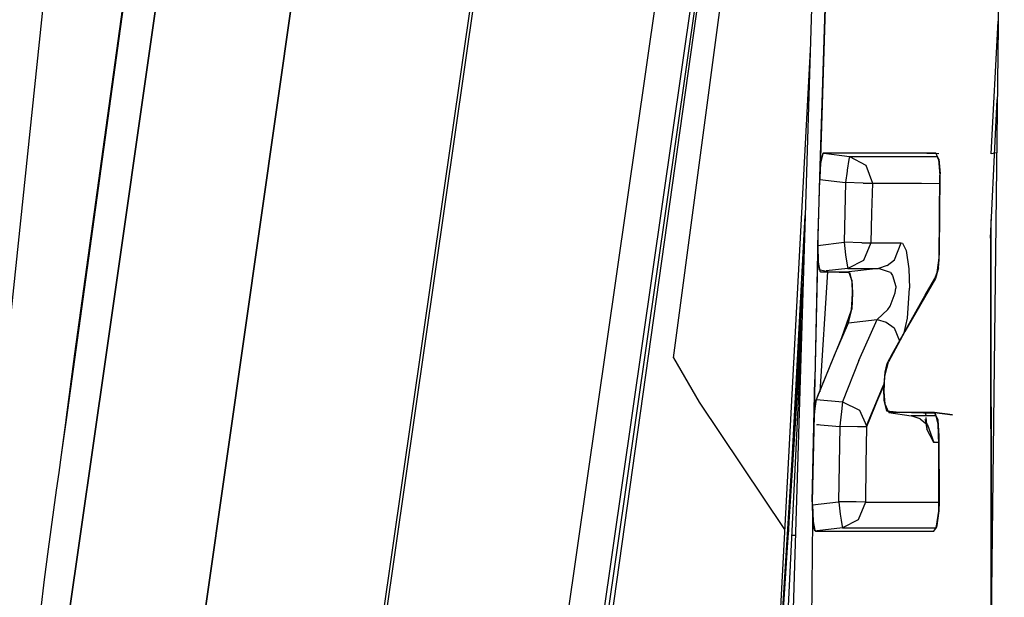
# Model space of a CAD drawing. Units: millimetres. Extents: x 977 to 8924, y -1556 to 1808.
# Drawn here: x 1067 to 1082, y 4 to 13 of the extents above; entities that cross this region are included whole.
import ezdxf

# ---------------------------------------------------------------- set-up
doc = ezdxf.new("R2010")
doc.units = ezdxf.units.MM
doc.layers.add('TFR-TRI', color=7, linetype='CONTINUOUS', true_color=0xffffff)

msp = doc.modelspace()

# ---------------------------------------------------------------- linework, layer by layer
at = {"layer": 'TFR-TRI', "color": 18, "linetype": 'CONTINUOUS'}
for p, q in [((1072.346604, 0.441123), (1078.341797, 42.251914)), ((1072.371765, 0.314658), (1078.374039, 42.174277)), ((1072.371765, 0.314658), (1078.374039, 42.174277)), ((1080.807709, 39.973471), (1075.206436, 0.909873)), ((1080.807709, 39.973471), (1075.206436, 0.909873)), ((1080.484116, 33.917807), (1075.714035, 0.650962)), ((1080.484116, 33.917807), (1075.714035, 0.650962)), ((1075.783646, 0.642295), (1080.444367, 33.176352)), ((1077.2715, 7.988608), (1079.633393, 25.785605)), ((1077.2715, 7.988608), (1079.633393, 25.785605)), ((1068.194428, 8.045981), (1070.587311, 25.346762)), ((1068.662323, 7.997275), (1071.103974, 25.124106)), ((1071.103974, 25.124106), (1068.662323, 7.997275)), ((1068.06247, 7.046347), (1070.450928, 24.337485)), ((1070.450928, 24.337485), (1068.06247, 7.046347)), ((1078.781891, 21.562094), (1075.806305, 0.302451)), ((1079.6167, 21.579062), (1078.951279, -0.211831)), ((1082.286042, 20.687827), (1082.033432, -0.243448)), ((1070.519486, 6.602256), (1072.007111, 17.03707)), ((1072.007111, 17.03707), (1070.519486, 6.602256)), ((1066.991379, 6.417441), (1067.832032, 14.454428)), ((1066.991379, 6.417441), (1067.832032, 14.454428)), ((1079.570465, 13.486777), (1079.484268, 10.73165)), ((1079.576996, 13.536216), (1079.488068, 10.692343)), ((1082.088745, 11.079673), (1082.194397, 13.093711)), ((1082.088745, 11.079673), (1082.194397, 13.093711)), ((1079.344361, 12.660727), (1078.656494, -0.168741)), ((1082.074692, 9.802939), (1082.180054, 11.9056)), ((1079.505829, 10.941489), (1079.537537, 11.080527)), ((1079.505829, 10.941489), (1079.537537, 11.080527)), ((1079.531357, 11.078696), (1079.505829, 10.977622)), ((1079.541855, 11.090171), (1079.531357, 11.078696)), ((1079.548874, 11.090293), (1079.537537, 11.080527)), ((1079.548874, 11.090293), (1079.537537, 11.080527)), ((1079.55365, 11.090537), (1079.541855, 11.090171)), ((1080.639649, 11.090415), (1079.548874, 11.090293)), ((1080.639649, 11.090415), (1079.548874, 11.090293)), ((1079.548874, 11.090293), (1079.937027, 11.042929)), ((1079.548874, 11.090293), (1079.937027, 11.042929)), ((1081.112183, 11.090781), (1079.55365, 11.090537)), ((1081.246659, 11.090537), (1080.639649, 11.090415)), ((1081.246659, 11.090537), (1080.639649, 11.090415)), ((1081.112183, 11.090781), (1081.24524, 11.090171)), ((1081.254395, 11.08541), (1081.24524, 11.090171)), ((1081.246659, 11.090537), (1081.295182, 11.084311)), ((1081.293396, 11.003134), (1081.246659, 11.090537)), ((1081.246659, 11.090537), (1081.295182, 11.084311)), ((1081.246659, 11.090537), (1081.295182, 11.084311)), ((1081.290055, 10.995322), (1081.254395, 11.08541)), ((1082.170273, 11.09542), (1082.088745, 11.079673)), ((1082.170273, 11.09542), (1082.088745, 11.079673)), ((1079.505829, 10.977622), (1079.484268, 10.73165)), ((1079.488068, 10.692343), (1079.505829, 10.941489)), ((1079.488068, 10.692343), (1079.505829, 10.941489)), ((1079.92688, 10.993613), (1079.903778, 10.83187)), ((1079.92688, 10.993613), (1079.903778, 10.83187)), ((1079.937027, 11.042929), (1079.92688, 10.993613)), ((1079.937027, 11.042929), (1079.92688, 10.993613)), ((1079.937027, 11.042929), (1081.271103, 11.043174)), ((1079.937027, 11.042929), (1081.271103, 11.043174)), ((1079.937027, 11.042929), (1080.188324, 10.90792)), ((1079.937027, 11.042929), (1080.188324, 10.90792)), ((1080.188324, 10.90792), (1080.285233, 10.634482)), ((1080.188324, 10.90792), (1080.285233, 10.634482)), ((1081.290055, 10.995322), (1081.309235, 10.758872)), ((1081.293396, 11.003134), (1081.314133, 10.779868)), ((1079.9021, 10.819052), (1079.879914, 10.644492)), ((1079.9021, 10.819052), (1079.879914, 10.644492)), ((1079.903778, 10.83187), (1079.9021, 10.819052)), ((1079.903778, 10.83187), (1079.9021, 10.819052)), ((1081.29683, 9.503134), (1081.309235, 10.758872)), ((1081.31424, 10.736533), (1081.314133, 10.779868)), ((1079.484268, 10.73165), (1079.459107, 9.817954)), ((1079.460892, 9.691611), (1079.488068, 10.692343)), ((1079.488068, 10.692343), (1079.879914, 10.644492)), ((1079.488068, 10.692343), (1079.879914, 10.644492)), ((1079.879914, 10.644492), (1079.867752, 10.192221)), ((1079.879914, 10.644492), (1079.867752, 10.192221)), ((1080.146714, 10.637412), (1079.879914, 10.644492)), ((1080.146714, 10.637412), (1079.879914, 10.644492)), ((1080.146714, 10.637412), (1080.284272, 10.634482)), ((1080.146714, 10.637412), (1080.284272, 10.634482)), ((1080.285233, 10.634482), (1080.273087, 10.182578)), ((1080.285233, 10.634482), (1080.273087, 10.182578)), ((1080.285233, 10.634482), (1080.284272, 10.634482)), ((1080.285233, 10.634482), (1080.284272, 10.634482)), ((1080.285233, 10.634482), (1081.031494, 10.63436)), ((1080.285233, 10.634482), (1081.031494, 10.63436)), ((1081.031494, 10.63436), (1081.307999, 10.633994)), ((1081.031494, 10.63436), (1081.307999, 10.633994)), ((1081.305558, 9.611777), (1081.31424, 10.736533)), ((1079.867752, 10.192221), (1079.855591, 9.739829)), ((1079.867752, 10.192221), (1079.855591, 9.739829)), ((1080.273087, 10.182578), (1080.260926, 9.730674)), ((1080.273087, 10.182578), (1080.260926, 9.730674)), ((1079.011231, 5.296714), (1079.267517, 10.144004)), ((1079.267517, 10.144004), (1079.011231, 5.296714)), ((1079.011231, 5.296714), (1079.267517, 10.144004)), ((1082.089585, 4.40914), (1082.088883, 10.086142)), ((1082.089585, 4.40914), (1082.088883, 10.086142)), ((1079.459107, 9.817954), (1079.411438, 7.659995)), ((1079.459107, 9.817954), (1079.45636, 9.516318)), ((1079.460892, 9.691611), (1079.855591, 9.739829)), ((1079.460892, 9.691611), (1079.855591, 9.739829)), ((1080.123932, 9.733359), (1079.855591, 9.739829)), ((1079.855591, 9.739829), (1079.8797, 9.55123)), ((1080.123932, 9.733359), (1079.855591, 9.739829)), ((1079.855591, 9.739829), (1079.8797, 9.55123)), ((1080.123932, 9.733359), (1080.259949, 9.730674)), ((1080.123932, 9.733359), (1080.259949, 9.730674)), ((1080.260926, 9.730674), (1080.151001, 9.464682)), ((1080.260926, 9.730674), (1080.151001, 9.464682)), ((1080.259949, 9.730674), (1080.260926, 9.730674)), ((1080.259949, 9.730674), (1080.260926, 9.730674)), ((1080.260926, 9.730674), (1080.481568, 9.730918)), ((1080.260926, 9.730674), (1080.481568, 9.730918)), ((1080.481568, 9.730918), (1080.723801, 9.730918)), ((1080.481568, 9.730918), (1080.723801, 9.730918)), ((1080.621292, 9.472251), (1080.723801, 9.730918)), ((1080.621292, 9.472251), (1080.723801, 9.730918)), ((1080.723801, 9.730918), (1080.742646, 9.724326)), ((1080.723801, 9.730918), (1080.742646, 9.724326)), ((1080.742646, 9.724326), (1080.797135, 9.616294)), ((1080.742646, 9.724326), (1080.797135, 9.616294)), ((1082.074692, 9.802939), (1082.080994, 3.697104)), ((1079.460892, 9.691611), (1079.400574, 6.979331)), ((1079.460892, 9.691611), (1079.465424, 9.440634)), ((1079.460892, 9.691611), (1079.465424, 9.440634)), ((1080.797135, 9.616294), (1080.839203, 9.334799)), ((1080.797135, 9.616294), (1080.839203, 9.334799)), ((1081.300049, 9.475547), (1081.305558, 9.611777)), ((1079.45636, 9.516318), (1079.4758, 9.328086)), ((1079.465424, 9.440634), (1079.489746, 9.302939)), ((1079.465424, 9.440634), (1079.489746, 9.302939)), ((1079.8797, 9.55123), (1079.902558, 9.392417)), ((1079.8797, 9.55123), (1079.902558, 9.392417)), ((1080.151001, 9.464682), (1079.912583, 9.344077)), ((1080.151001, 9.464682), (1079.912583, 9.344077)), ((1080.509354, 9.385337), (1080.621292, 9.472251)), ((1080.509354, 9.385337), (1080.621292, 9.472251)), ((1081.267884, 9.282187), (1081.29683, 9.503134)), ((1081.286347, 9.3525), (1081.300049, 9.475547)), ((1079.4758, 9.328086), (1079.63649, 9.294028)), ((1079.60347, 9.293662), (1079.48819, 7.472495)), ((1079.489746, 9.302939), (1079.500229, 9.293662)), ((1079.489746, 9.302939), (1079.500229, 9.293662)), ((1079.500229, 9.293662), (1079.631958, 9.293662)), ((1079.500229, 9.293662), (1079.631958, 9.293662)), ((1079.912583, 9.344077), (1079.587601, 9.304404)), ((1079.912583, 9.344077), (1079.587601, 9.304404)), ((1079.604752, 9.31417), (1079.604279, 9.306357)), ((1079.631958, 9.293662), (1079.9263, 9.293662)), ((1079.631958, 9.293662), (1079.9263, 9.293662)), ((1079.63649, 9.294028), (1079.9301, 9.283774)), ((1079.902558, 9.392417), (1079.912583, 9.344077)), ((1079.902558, 9.392417), (1079.912583, 9.344077)), ((1079.912583, 9.344077), (1080.13385, 9.344077)), ((1079.912583, 9.344077), (1080.13385, 9.344077)), ((1080.376786, 9.344077), (1079.9263, 9.293662)), ((1080.376786, 9.344077), (1079.9263, 9.293662)), ((1079.975525, 9.166098), (1079.9263, 9.293662)), ((1079.975525, 9.166098), (1079.9263, 9.293662)), ((1079.937485, 9.283652), (1079.972901, 9.146323)), ((1080.13385, 9.344077), (1080.376786, 9.344077)), ((1080.13385, 9.344077), (1080.376786, 9.344077)), ((1080.509354, 9.385337), (1080.376786, 9.344077)), ((1080.509354, 9.385337), (1080.376786, 9.344077)), ((1080.559525, 9.280234), (1080.376786, 9.344077)), ((1080.559525, 9.280234), (1080.376786, 9.344077)), ((1080.559525, 9.280234), (1080.592438, 9.238242)), ((1080.559525, 9.280234), (1080.592438, 9.238242)), ((1080.839203, 9.334799), (1080.847412, 9.043174)), ((1080.839203, 9.334799), (1080.847412, 9.043174)), ((1081.234848, 9.188437), (1081.267884, 9.282187)), ((1081.286347, 9.3525), (1081.240799, 9.189048)), ((1078.656708, -0.170938), (1079.2361, 9.115073)), ((1079.972901, 9.146323), (1079.981598, 8.962851)), ((1079.975525, 9.166098), (1079.98674, 8.974936)), ((1079.975525, 9.166098), (1079.98674, 8.974936)), ((1080.592438, 9.238242), (1080.639862, 9.066855)), ((1080.592438, 9.238242), (1080.639862, 9.066855)), ((1081.240799, 9.189048), (1080.776734, 8.385337)), ((1081.08548, 8.935752), (1081.234848, 9.188437)), ((1079.981598, 8.962851), (1079.965271, 8.711875)), ((1079.98674, 8.974936), (1079.972412, 8.727866)), ((1079.98674, 8.974936), (1079.972412, 8.727866)), ((1080.554413, 8.771689), (1080.632599, 8.974448)), ((1080.554413, 8.771689), (1080.632599, 8.974448)), ((1080.632599, 8.974448), (1080.639862, 9.043906)), ((1080.632599, 8.974448), (1080.639862, 9.043906)), ((1080.639862, 9.066855), (1080.639862, 9.043906)), ((1080.639862, 9.066855), (1080.639862, 9.043906)), ((1080.817017, 8.589682), (1080.847412, 9.043174)), ((1080.817017, 8.589682), (1080.847412, 9.043174)), ((1080.590164, 8.052939), (1081.08548, 8.935752)), ((1079.965271, 8.711875), (1079.819474, 8.292441)), ((1079.926178, 8.520102), (1079.972412, 8.727866)), ((1079.926178, 8.520102), (1079.972412, 8.727866)), ((1080.358078, 8.56832), (1080.521729, 8.722373)), ((1080.358078, 8.56832), (1080.521729, 8.722373)), ((1080.521729, 8.722373), (1080.554413, 8.771689)), ((1080.521729, 8.722373), (1080.554413, 8.771689)), ((1078.659806, -0.199502), (1079.218949, 8.553549)), ((1079.711121, 8.028525), (1079.926178, 8.520102)), ((1079.711121, 8.028525), (1079.926178, 8.520102)), ((1079.926178, 8.520102), (1080.358078, 8.56832)), ((1079.926178, 8.520102), (1080.358078, 8.56832)), ((1080.08281, 7.944785), (1080.358078, 8.56832)), ((1080.08281, 7.944785), (1080.358078, 8.56832)), ((1080.358078, 8.56832), (1080.495987, 8.526816)), ((1080.358078, 8.56832), (1080.495987, 8.526816)), ((1080.495987, 8.526816), (1080.614243, 8.439902)), ((1080.495987, 8.526816), (1080.614243, 8.439902)), ((1080.765244, 8.364951), (1080.817017, 8.589682)), ((1080.765244, 8.364951), (1080.817017, 8.589682)), ((1079.213181, 8.365073), (1078.786591, -0.20939)), ((1080.776734, 8.385337), (1080.528183, 7.926596)), ((1080.614243, 8.439902), (1080.697998, 8.245078)), ((1080.614243, 8.439902), (1080.697998, 8.245078)), ((1079.819474, 8.292441), (1079.455414, 7.4056)), ((1068.194428, 8.045981), (1067.986649, 6.514731)), ((1068.051606, 3.715171), (1068.662323, 7.997275)), ((1068.662323, 7.997275), (1068.051606, 3.715171)), ((1068.06247, 7.046347), (1068.194428, 8.045981)), ((1068.06247, 7.046347), (1068.194428, 8.045981)), ((1077.2715, 7.988608), (1077.660477, 7.316001)), ((1077.2715, 7.988608), (1077.660477, 7.316001)), ((1079.441101, 7.355063), (1079.711121, 8.028525)), ((1079.441101, 7.355063), (1079.711121, 8.028525)), ((1080.08281, 7.944785), (1079.832001, 7.32125)), ((1080.08281, 7.944785), (1079.832001, 7.32125)), ((1080.476197, 7.714194), (1080.528183, 7.926596)), ((1080.511032, 7.899741), (1080.590164, 8.052939)), ((1080.458435, 7.520957), (1080.479294, 7.771079)), ((1080.479294, 7.771079), (1080.511032, 7.899741)), ((1079.375321, 5.804648), (1079.411438, 7.659995)), ((1080.463455, 7.475791), (1080.476197, 7.714194)), ((1080.19809, 6.957358), (1080.463043, 7.576132)), ((1080.19809, 6.957358), (1080.44925, 7.561972)), ((1080.44925, 7.561972), (1080.199143, 6.938681)), ((1080.44925, 7.561972), (1080.199143, 6.938681)), ((1080.464814, 7.597251), (1080.44925, 7.561972)), ((1080.465943, 7.337851), (1080.458435, 7.520957)), ((1080.478348, 7.282431), (1080.463455, 7.475791)), ((1077.660477, 7.316001), (1078.954117, 5.382163)), ((1077.660477, 7.316001), (1078.954117, 5.382163)), ((1079.425843, 7.319174), (1079.401062, 7.115073)), ((1079.41214, 7.190634), (1079.441101, 7.355063)), ((1079.41214, 7.190634), (1079.441101, 7.355063)), ((1079.455414, 7.4056), (1079.425843, 7.319174)), ((1079.441101, 7.355063), (1079.832001, 7.32125)), ((1079.441101, 7.355063), (1079.832001, 7.32125)), ((1079.832001, 7.32125), (1079.815186, 7.175009)), ((1079.832001, 7.32125), (1079.815186, 7.175009)), ((1079.832001, 7.32125), (1080.088639, 7.195395)), ((1079.832001, 7.32125), (1080.088639, 7.195395)), ((1080.503617, 7.17916), (1080.465943, 7.337851)), ((1079.400574, 6.979331), (1079.41214, 7.190634)), ((1079.400574, 6.979331), (1079.41214, 7.190634)), ((1079.815186, 7.175009), (1079.798615, 7.000815)), ((1079.815186, 7.175009), (1079.798615, 7.000815)), ((1080.088639, 7.195395), (1080.19809, 6.957358)), ((1080.088639, 7.195395), (1080.19809, 6.957358)), ((1080.536652, 7.1556), (1080.478348, 7.282431)), ((1080.696991, 7.155966), (1080.503617, 7.17916)), ((1068.06247, 7.046347), (1067.986649, 6.514731)), ((1068.06247, 7.046347), (1067.986649, 6.514731)), ((1079.401062, 7.115073), (1079.375321, 5.804648)), ((1080.911682, 7.1556), (1080.536652, 7.1556)), ((1080.536652, 7.1556), (1080.872925, 7.107749)), ((1080.911682, 7.1556), (1080.536652, 7.1556)), ((1081.244385, 7.141074), (1080.696991, 7.155966)), ((1081.227936, 7.107749), (1080.872925, 7.107749)), ((1081.227936, 7.107749), (1080.872925, 7.107749)), ((1081.009293, 7.06417), (1080.872925, 7.107749)), ((1081.228302, 7.1556), (1080.911682, 7.1556)), ((1081.228302, 7.1556), (1080.911682, 7.1556)), ((1081.009293, 7.06417), (1081.12233, 6.972861)), ((1081.087281, 7.050864), (1081.113266, 6.905966)), ((1081.12233, 6.972861), (1081.087281, 7.050864)), ((1081.091584, 7.143271), (1081.094834, 7.107749)), ((1081.097199, 7.081626), (1081.113266, 6.905966)), ((1081.250519, 7.107749), (1081.227936, 7.107749)), ((1081.250519, 7.107749), (1081.227936, 7.107749)), ((1081.228302, 7.1556), (1081.499512, 7.121299)), ((1081.499512, 7.121299), (1081.228302, 7.1556)), ((1081.228302, 7.1556), (1081.499512, 7.121299)), ((1081.281693, 7.040488), (1081.228302, 7.1556)), ((1081.284577, 6.986777), (1081.244385, 7.141074)), ((1081.299805, 6.801841), (1081.281693, 7.040488)), ((1079.379608, 5.756674), (1079.400574, 6.979331)), ((1079.439774, 6.975913), (1079.793732, 6.945273)), ((1079.439774, 6.975913), (1079.793732, 6.945273)), ((1079.457184, 6.982382), (1079.456681, 6.974448)), ((1079.793732, 6.945273), (1079.7836, 6.375083)), ((1079.793732, 6.945273), (1079.7836, 6.375083)), ((1079.798615, 7.000815), (1079.793732, 6.945273)), ((1079.798615, 7.000815), (1079.793732, 6.945273)), ((1080.061005, 6.940634), (1079.793732, 6.945273)), ((1080.061005, 6.940634), (1079.793732, 6.945273)), ((1080.063385, 6.940512), (1080.061005, 6.940634)), ((1080.063385, 6.940512), (1080.061005, 6.940634)), ((1080.198212, 6.938681), (1080.063385, 6.940512)), ((1080.198212, 6.938681), (1080.063385, 6.940512)), ((1080.199143, 6.938681), (1080.189026, 6.369101)), ((1080.199143, 6.938681), (1080.189026, 6.369101)), ((1080.19809, 6.957358), (1080.199143, 6.938681)), ((1080.19809, 6.957358), (1080.199143, 6.938681)), ((1080.199143, 6.938681), (1080.198212, 6.938681)), ((1080.199143, 6.938681), (1080.198212, 6.938681)), ((1081.218643, 6.703208), (1081.113266, 6.905966)), ((1081.218643, 6.703208), (1081.113266, 6.905966)), ((1081.12233, 6.972861), (1081.218643, 6.703208)), ((1081.12233, 6.972861), (1081.218643, 6.703208)), ((1081.295059, 6.673178), (1081.284577, 6.986777)), ((1081.303513, 5.804648), (1081.299805, 6.801841)), ((1069.935974, 2.50289), (1070.519486, 6.602256)), ((1070.519486, 6.602256), (1069.935974, 2.50289)), ((1081.294037, 6.703086), (1081.218643, 6.703208)), ((1081.294037, 6.703086), (1081.218643, 6.703208)), ((1081.293854, 5.659018), (1081.295059, 6.673178)), ((1067.986649, 6.514731), (1067.948853, 6.248984)), ((1079.7836, 6.375083), (1079.774292, 5.804892)), ((1079.7836, 6.375083), (1079.774292, 5.804892)), ((1080.189026, 6.369101), (1080.179718, 5.799399)), ((1080.189026, 6.369101), (1080.179718, 5.799399)), ((1067.948853, 6.248984), (1067.911194, 5.981406)), ((1067.911194, 5.981406), (1067.789826, 5.083945)), ((1079.375321, 5.804648), (1079.379837, 5.530844)), ((1079.379608, 5.756674), (1079.774292, 5.804892)), ((1079.379608, 5.756674), (1079.774292, 5.804892)), ((1079.379608, 5.756674), (1079.38675, 5.506186)), ((1079.379608, 5.756674), (1079.38675, 5.506186)), ((1079.774292, 5.804892), (1079.774903, 5.799887)), ((1079.774292, 5.804892), (1079.774903, 5.799887)), ((1080.042527, 5.800864), (1079.774292, 5.804892)), ((1080.042527, 5.800864), (1079.774292, 5.804892)), ((1079.774903, 5.799887), (1079.798371, 5.616172)), ((1079.774903, 5.799887), (1079.798371, 5.616172)), ((1080.178772, 5.799399), (1080.042527, 5.800864)), ((1080.178772, 5.799399), (1080.042527, 5.800864)), ((1080.179718, 5.799399), (1080.072678, 5.532309)), ((1080.179718, 5.799399), (1080.072678, 5.532309)), ((1080.179718, 5.799399), (1080.178772, 5.799399)), ((1080.179718, 5.799399), (1080.178772, 5.799399)), ((1080.179718, 5.799399), (1080.970688, 5.799399)), ((1080.179718, 5.799399), (1080.970688, 5.799399)), ((1080.970688, 5.799399), (1081.294022, 5.799033)), ((1080.970688, 5.799399), (1081.294022, 5.799033)), ((1081.299469, 5.667319), (1081.303513, 5.804648)), ((1079.379837, 5.530844), (1079.352783, 3.10726)), ((1079.379837, 5.530844), (1079.40535, 5.373496)), ((1079.798371, 5.616172), (1079.810898, 5.525962)), ((1079.798371, 5.616172), (1079.810898, 5.525962)), ((1079.810898, 5.525962), (1079.821381, 5.456992)), ((1079.810898, 5.525962), (1079.821381, 5.456992)), ((1080.072678, 5.532309), (1079.831391, 5.408652)), ((1080.072678, 5.532309), (1079.831391, 5.408652)), ((1081.25882, 5.431967), (1081.293854, 5.659018)), ((1081.267762, 5.445517), (1081.299469, 5.667319)), ((1079.38675, 5.506186), (1079.412857, 5.368125)), ((1079.38675, 5.506186), (1079.412857, 5.368125)), ((1079.831391, 5.408652), (1079.447205, 5.361655)), ((1079.831391, 5.408652), (1079.447205, 5.361655)), ((1079.821381, 5.456992), (1079.831391, 5.408652)), ((1079.821381, 5.456992), (1079.831391, 5.408652)), ((1079.831391, 5.408652), (1081.246308, 5.408774)), ((1079.831391, 5.408652), (1081.246308, 5.408774)), ((1081.216965, 5.358725), (1081.257981, 5.413413)), ((1081.220917, 5.361655), (1081.25882, 5.431967)), ((1081.257981, 5.413413), (1081.267762, 5.445517)), ((1079.060501, 5.296347), (1079.119461, 5.295859)), ((1079.40535, 5.373496), (1079.457672, 5.358725)), ((1079.412857, 5.368125), (1079.4236, 5.358847)), ((1079.412857, 5.368125), (1079.4236, 5.358847)), ((1079.4236, 5.358847), (1079.913529, 5.358847)), ((1079.4236, 5.358847), (1079.913529, 5.358847)), ((1079.457672, 5.358725), (1081.176682, 5.359091)), ((1079.913529, 5.358847), (1081.216965, 5.358725)), ((1079.913529, 5.358847), (1081.216965, 5.358725)), ((1081.176682, 5.359091), (1081.220917, 5.361655)), ((1067.789826, 5.083945), (1067.730942, 4.622519)), ((1067.730942, 4.622519), (1067.673722, 4.150717))]:
    msp.add_line(p, q, dxfattribs=at)

doc.saveas('drawing.dxf')
